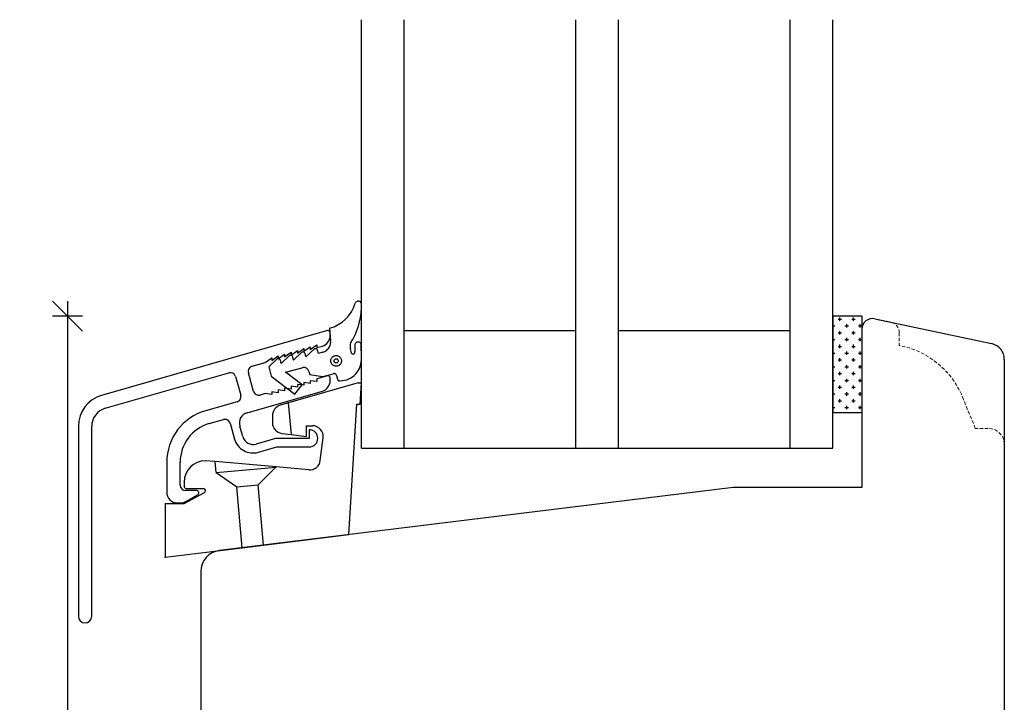
# Model space of a CAD drawing. Units: inches. Extents: x -17 to 4669, y -292 to 2301.
# Drawn here: x 175 to 267, y 314 to 377 of the extents above; entities that cross this region are included whole.
import ezdxf

# ---------------------------------------------------------------- set-up
doc = ezdxf.new("R2010")
doc.units = ezdxf.units.IN
doc.header["$LTSCALE"] = 5
doc.linetypes.add('HIDDEN', pattern=[9.525, 6.35, -3.175])
for name, color, linetype in [('Classic-Line', 7, 'HIDDEN'), ('Dim', 1, 'Continuous'), ('Glas', 142, 'Continuous'), ('PRO_ALUprofil', 3, 'Continuous'), ('STD_Plast og tætning', 1, 'Continuous'), ('Træ', 7, 'Continuous')]:
    doc.layers.add(name, color=color, linetype=linetype)
doc.styles.get("Standard").update_dxf_attribs({"font": 'romans.shx', "height": 3})
doc.dimstyles.new('1-1', dxfattribs={"dimscale": 0, "dimtxt": 2.5, "dimasz": 0.7, "dimexe": 0.18, "dimexo": 0.0625, "dimgap": 1, "dimtad": 1, "dimdec": 1, "dimzin": 9, "dimdsep": 46, "dimtxsty": 'Standard', "dimblk": 'Kryds', "dimcen": 1, "dimse1": 1, "dimse2": 1, "dimclrd": 9, "dimclrt": 7, "dimadec": 1, "dimazin": 2, "dimtfac": 1, "dimtdec": 1, "dimtix": 1, "dimtmove": 2, "dimatfit": 3, "dimfxl": 1, "dimtolj": 2, "dimtzin": 0, "dimarcsym": 0})

# ---------------------------------------------------------------- blocks, each defined once
blk = doc.blocks.new('Kryds')
at = {"color": 10}
for p, q in [((-2, -2), (2, 2)), ((0, -2), (0, 2)), ((2, 0), (-4, 0))]:
    blk.add_line(p, q, dxfattribs=at)
blk = doc.blocks.new('*D47')
at = {"layer": 'Defpoints', "color": 0}
for p in [(254.078, 349.796), (179.953, 230.296), (235.615, 230.296)]:
    blk.add_point(p, dxfattribs=at)
at = {"layer": 'Dim', "color": 9, "lineweight": -2}
blk.add_line((179.953, 349.096), (179.953, 230.996), dxfattribs=at)
at = {"layer": 'Dim', "color": 9, "lineweight": -2, "xscale": 0.7, "yscale": 0.7, "zscale": 0.7}
for p, rotation in [((179.953, 349.796), 90), ((179.953, 230.296), 270)]:
    blk.add_blockref('Kryds', p, dxfattribs=dict(at, rotation=rotation))
at = {"layer": 'Dim', "color": 7, "insert": (177.453, 290.046), "char_height": 3, "attachment_point": 5, "rotation": 90}
blk.add_mtext('\\A2;119.5', dxfattribs=at)

msp = doc.modelspace()

# ---------------------------------------------------------------- hatches: boundary and pattern name
at = {"layer": 'STD_Plast og tætning'}
h = msp.add_hatch(dxfattribs=at)
h.set_pattern_fill('CROSS', color=256, scale=0.1, style=0)
h.set_pattern_definition([(0, (103.91724, 223.1415), (0.635, 0.635), [0.3175, -0.9525]), (90, (104.076, 222.98276), (-0.635, 0.635), [0.3175, -0.9525])])
h.paths.add_polyline_path([(254.078, 340.816), (254.078, 348.561), (254.078, 349.796), (251.378, 349.796), (251.378, 340.796), (254.078, 340.796)])

# ---------------------------------------------------------------- linework, layer by layer
at = {"layer": 'Classic-Line', "color": 253, "lineweight": 20, "ltscale": 0.01}
for p, q in [((255.286, 349.539), (256.786, 349.22)), ((257.578, 348.242), (257.578, 347.052)), ((264.672, 339.314), (263.569, 342.013)), ((265.878, 339.314), (264.672, 339.314))]:
    msp.add_line(p, q, dxfattribs=at)
for centre, radius, start, end in [((256.578, 348.242), 1, 0, 78), ((256.082, 339.193), 8, 20.64423, 79.22697), ((265.878, 337.814), 1.5, 0, 90)]:
    msp.add_arc(centre, radius, start, end, dxfattribs=at)
at = {"layer": 'Glas'}
for p, q in [((207.378, 337.463), (207.378, 377.463)), ((211.378, 337.463), (211.378, 377.463)), ((227.378, 337.463), (227.378, 377.463)), ((231.378, 337.463), (231.378, 377.463)), ((247.378, 337.463), (247.378, 377.463)), ((251.378, 337.463), (251.378, 377.463)), ((211.378, 348.463), (227.378, 348.463)), ((231.378, 348.463), (247.378, 348.463)), ((207.378, 337.463), (251.378, 337.463))]:
    msp.add_line(p, q, dxfattribs=at)
at = {"layer": 'PRO_ALUprofil', "color": 3}
for p, q in [((204.203, 348.433), (183.132, 342.39)), ((204.459, 347.959), (204.459, 348.24)), ((200.809, 346.159), (201.409, 346.591)), ((201.409, 346.331), (202.009, 346.763)), ((201.409, 346.591), (201.409, 346.331)), ((202.009, 346.503), (202.609, 346.935)), ((202.009, 346.763), (202.009, 346.503)), ((202.609, 346.675), (203.209, 347.107)), ((202.609, 346.935), (202.609, 346.675)), ((203.209, 347.107), (203.209, 346.847)), ((203.209, 346.847), (203.734, 346.998)), ((198.409, 345.471), (199.009, 345.903)), ((199.009, 345.643), (199.609, 346.075)), ((199.009, 345.903), (199.009, 345.643)), ((199.609, 345.815), (200.209, 346.247)), ((199.609, 346.075), (199.609, 345.815)), ((200.209, 345.987), (200.809, 346.419)), ((200.209, 346.247), (200.209, 345.987)), ((200.809, 346.419), (200.809, 346.159)), ((197.167, 345.115), (198.409, 345.471)), ((183.469, 341.187), (195.005, 344.495)), ((195.623, 344.152), (196.119, 342.421)), ((197.321, 342.766), (196.825, 344.496)), ((203.209, 343.674), (202.609, 343.762)), ((202.609, 343.762), (202.609, 343.502)), ((204.203, 344.219), (203.209, 343.934)), ((203.209, 343.934), (203.209, 343.674)), ((204.459, 343.746), (204.459, 344.027)), ((196.707, 340.769), (203.734, 342.784)), ((200.209, 342.814), (199.609, 342.902)), ((199.609, 342.902), (199.609, 342.642)), ((200.209, 343.074), (200.209, 342.814)), ((200.809, 342.986), (200.209, 343.074)), ((201.409, 343.158), (200.809, 343.246)), ((200.809, 343.246), (200.809, 342.986)), ((202.009, 343.33), (201.409, 343.418)), ((201.409, 343.418), (201.409, 343.158)), ((202.009, 343.59), (202.009, 343.33)), ((202.609, 343.502), (202.009, 343.59)), ((198.409, 342.558), (197.939, 342.423)), ((199.009, 342.47), (198.409, 342.558)), ((199.609, 342.642), (199.009, 342.73)), ((199.009, 342.73), (199.009, 342.47)), ((195.776, 341.803), (192.83, 340.958)), ((193.175, 339.757), (194.496, 340.135)), ((180.959, 339.507), (180.959, 321.772)), ((182.209, 321.772), (182.209, 339.507)), ((195.114, 339.793), (195.537, 338.317)), ((196.306, 338.538), (196.021, 339.532)), ((202.509, 339.177), (202.509, 338.377)), ((199.372, 338.377), (197.543, 337.852)), ((202.509, 338.377), (199.372, 338.377)), ((197.764, 337.083), (199.484, 337.577)), ((199.484, 337.577), (202.509, 337.577)), ((189.209, 336.152), (189.209, 333.356)), ((190.459, 334.006), (190.459, 336.152)), ((192.009, 333.506), (190.959, 333.506)), ((190.985, 332.49), (192.068, 333.115)), ((190.209, 332.356), (190.485, 332.356))]:
    msp.add_line(p, q, dxfattribs=at)
for centre, radius, start, end in [((204.258, 348.24), 0.2, 0, 106.00004), ((203.459, 347.959), 1, 286.00001, 0), ((197.305, 344.634), 0.5, 106.00004, 195.99993), ((195.142, 344.014), 0.5, 16.00001, 105.99997), ((203.459, 343.746), 1, 286.00002, 0), ((204.258, 344.027), 0.2, 0, 105.99998), ((197.801, 342.904), 0.5, 195.99993, 285.99993), ((183.959, 339.506), 3, 106, 180.00001), ((195.639, 342.283), 0.5, 285.99993, 16.00001), ((183.959, 339.506), 1.75, 105.99999, 180.00001), ((194.209, 336.152), 5, 105.99997, 179.99998), ((194.634, 339.655), 0.5, 15.99986, 106.00003), ((196.982, 339.808), 1, 105.99999, 195.99996), ((194.209, 336.152), 3.75, 106.00004, 179.99998), ((202.509, 338.376), 0.8, 270, 89.99999), ((197.268, 338.813), 1.8, 195.99983, 286), ((197.268, 338.813), 1, 195.99984, 285.99999), ((190.959, 334.006), 0.5, 180.00001, 270), ((190.209, 333.356), 1, 180.00001, 270), ((192.009, 333.306), 0.2, 287.28631, 90), ((190.485, 333.356), 1, 270, 300), ((181.584, 321.772), 0.625, 180.00001, 0.00001)]:
    msp.add_arc(centre, radius, start, end, dxfattribs=at)
msp.add_point((189.077, 327.288), dxfattribs=at)
at = {"layer": 'STD_Plast og tætning'}
for p, q in [((251.378, 349.796), (251.378, 340.796)), ((254.078, 349.796), (251.378, 349.796)), ((254.078, 349.796), (254.078, 340.796)), ((206.767, 347.139), (206.767, 346.476)), ((207.378, 345.909), (207.356, 347.132)), ((207.077, 343.559), (200.577, 341.695)), ((207.077, 343.559), (207.378, 343.559)), ((207.256, 341.559), (207.378, 343.559)), ((200.577, 341.695), (199.802, 341.472)), ((200.837, 338.732), (200.577, 341.695)), ((206.211, 329.392), (206.955, 341.559)), ((206.955, 341.559), (207.256, 341.559)), ((199.077, 340.511), (199.077, 339.832)), ((251.378, 340.796), (254.078, 340.796)), ((202.216, 339.559), (202.808, 339.559)), ((202.216, 339.559), (202.216, 338.562)), ((199.956, 338.84), (200.837, 338.732)), ((200.837, 338.732), (202.216, 338.562)), ((203.541, 336.318), (203.801, 338.437)), ((193.739, 336.213), (192.827, 336.293)), ((199.43, 335.711), (193.739, 336.213)), ((193.828, 335.2), (193.739, 336.213)), ((193.828, 335.2), (199.407, 335.688)), ((197.745, 334.026), (199.43, 335.711)), ((202.46, 335.443), (199.43, 335.711)), ((193.828, 335.2), (195.753, 333.852)), ((190.827, 334.293), (190.827, 333.889)), ((191.027, 333.689), (192.627, 333.689)), ((195.753, 333.852), (197.745, 334.026)), ((196.25, 328.169), (195.753, 333.852)), ((198.236, 328.413), (197.745, 334.026)), ((190.827, 332.288), (192.722, 333.313)), ((189.077, 332.288), (189.077, 327.288)), ((189.077, 332.288), (190.827, 332.288)), ((198.236, 328.413), (206.211, 329.392)), ((189.077, 327.288), (196.25, 328.169)), ((196.25, 328.169), (198.236, 328.413))]:
    msp.add_line(p, q, dxfattribs=at)
for centre, radius, start, end in [((203.522, 351.983), 3.433, 284.78949, 343.22226), ((201.131, 350.73), 6.258, 330.782, 2.004), ((206.606, 346.42), 0.17, 214.78033, 19.35237), ((205.377, 345.759), 2.007, 270.63819, 4.29682), ((200.077, 340.511), 1, 106.00001, 179.99998), ((200.077, 339.832), 1, 180.00001, 263.00004), ((202.808, 338.558), 1, 352.99998, 89.99999), ((192.827, 334.293), 2, 90, 179.99998), ((202.548, 336.439), 1, 264.96027, 352.99998), ((191.027, 333.888), 0.2, 180.00001, 270), ((192.627, 333.488), 0.2, 298.38946, 90)]:
    msp.add_arc(centre, radius, start, end, dxfattribs=at)
at = {"layer": 'STD_Plast og tætning', "lineweight": 30}
for points, knots in [([(207.385, 350.948), (207.385, 350.948), (207.368, 351.006), (207.368, 351.006), (207.368, 351.006), (207.339, 351.058), (207.339, 351.058), (207.339, 351.058), (207.301, 351.104), (207.301, 351.104), (207.301, 351.104), (207.254, 351.142), (207.254, 351.142), (207.254, 351.142), (207.201, 351.169), (207.201, 351.169), (207.201, 351.169), (207.143, 351.185), (207.143, 351.185), (207.143, 351.185), (207.084, 351.19), (207.084, 351.19), (207.084, 351.19), (207.024, 351.182), (207.024, 351.182), (207.024, 351.182), (206.968, 351.163), (206.968, 351.163), (206.968, 351.163), (206.916, 351.133), (206.916, 351.133), (206.916, 351.133), (206.871, 351.094), (206.871, 351.094), (206.871, 351.094), (206.835, 351.046), (206.835, 351.046), (206.835, 351.046), (206.809, 350.992), (206.809, 350.992)], [0, 0, 0, 0, 1, 1, 1, 2, 2, 2, 3, 3, 3, 4, 4, 4, 5, 5, 5, 6, 6, 6, 7, 7, 7, 8, 8, 8, 9, 9, 9, 10, 10, 10, 11, 11, 11, 12, 12, 12, 13, 13, 13, 13]), ([(203.769, 346.423), (203.769, 346.423), (203.871, 346.457), (203.871, 346.457), (203.871, 346.457), (203.968, 346.501), (203.968, 346.501), (203.968, 346.501), (204.061, 346.555), (204.061, 346.555), (204.061, 346.555), (204.147, 346.619), (204.147, 346.619), (204.147, 346.619), (204.226, 346.692), (204.226, 346.692), (204.226, 346.692), (204.296, 346.773), (204.296, 346.773), (204.296, 346.773), (204.358, 346.861), (204.358, 346.861), (204.358, 346.861), (204.409, 346.955), (204.409, 346.955), (204.409, 346.955), (204.45, 347.054), (204.45, 347.054), (204.45, 347.054), (204.481, 347.157), (204.481, 347.157), (204.481, 347.157), (204.5, 347.263), (204.5, 347.263), (204.5, 347.263), (204.508, 347.37), (204.508, 347.37), (204.508, 347.37), (204.504, 347.477), (204.504, 347.477)], [0, 0, 0, 0, 1, 1, 1, 2, 2, 2, 3, 3, 3, 4, 4, 4, 5, 5, 5, 6, 6, 6, 7, 7, 7, 8, 8, 8, 9, 9, 9, 10, 10, 10, 11, 11, 11, 12, 12, 12, 13, 13, 13, 13]), ([(206.593, 347.675), (206.593, 347.675), (206.52, 347.588), (206.52, 347.588), (206.52, 347.588), (206.458, 347.494), (206.458, 347.494), (206.458, 347.494), (206.407, 347.394), (206.407, 347.394), (206.407, 347.394), (206.367, 347.288), (206.367, 347.288), (206.367, 347.288), (206.34, 347.178), (206.34, 347.178), (206.34, 347.178), (206.325, 347.066), (206.325, 347.066), (206.325, 347.066), (206.323, 346.953), (206.323, 346.953), (206.323, 346.953), (206.333, 346.841), (206.333, 346.841), (206.333, 346.841), (206.357, 346.731), (206.357, 346.731)], [0, 0, 0, 0, 1, 1, 1, 2, 2, 2, 3, 3, 3, 4, 4, 4, 5, 5, 5, 6, 6, 6, 7, 7, 7, 8, 8, 8, 9, 9, 9, 9]), ([(207.356, 347.132), (207.356, 347.132), (207.34, 347.189), (207.34, 347.189), (207.34, 347.189), (207.313, 347.242), (207.313, 347.242), (207.313, 347.242), (207.277, 347.288), (207.277, 347.288), (207.277, 347.288), (207.232, 347.326), (207.232, 347.326), (207.232, 347.326), (207.18, 347.355), (207.18, 347.355), (207.18, 347.355), (207.124, 347.373), (207.124, 347.373), (207.124, 347.373), (207.065, 347.379), (207.065, 347.379), (207.065, 347.379), (207.006, 347.374), (207.006, 347.374), (207.006, 347.374), (206.949, 347.358), (206.949, 347.358), (206.949, 347.358), (206.897, 347.331), (206.897, 347.331), (206.897, 347.331), (206.851, 347.294), (206.851, 347.294), (206.851, 347.294), (206.813, 347.248), (206.813, 347.248), (206.813, 347.248), (206.785, 347.196), (206.785, 347.196), (206.785, 347.196), (206.767, 347.14), (206.767, 347.14)], [0, 0, 0, 0, 1, 1, 1, 2, 2, 2, 3, 3, 3, 4, 4, 4, 5, 5, 5, 6, 6, 6, 7, 7, 7, 8, 8, 8, 9, 9, 9, 10, 10, 10, 11, 11, 11, 12, 12, 12, 13, 13, 13, 14, 14, 14, 14]), ([(202.127, 346.291), (202.127, 346.291), (202.108, 346.339), (202.108, 346.339), (202.108, 346.339), (202.077, 346.379), (202.077, 346.379), (202.077, 346.379), (202.037, 346.411), (202.037, 346.411), (202.037, 346.411), (201.989, 346.431), (201.989, 346.431), (201.989, 346.431), (201.939, 346.439), (201.939, 346.439), (201.939, 346.439), (201.888, 346.434), (201.888, 346.434), (201.888, 346.434), (201.84, 346.415), (201.84, 346.415), (201.84, 346.415), (201.798, 346.386), (201.798, 346.386)], [0, 0, 0, 0, 1, 1, 1, 2, 2, 2, 3, 3, 3, 4, 4, 4, 5, 5, 5, 6, 6, 6, 7, 7, 7, 8, 8, 8, 8]), ([(203.285, 346.603), (203.285, 346.603), (203.266, 346.651), (203.266, 346.651), (203.266, 346.651), (203.235, 346.692), (203.235, 346.692), (203.235, 346.692), (203.194, 346.723), (203.194, 346.723), (203.194, 346.723), (203.147, 346.744), (203.147, 346.744), (203.147, 346.744), (203.097, 346.751), (203.097, 346.751), (203.097, 346.751), (203.046, 346.746), (203.046, 346.746), (203.046, 346.746), (202.998, 346.728), (202.998, 346.728), (202.998, 346.728), (202.956, 346.698), (202.956, 346.698)], [0, 0, 0, 0, 1, 1, 1, 2, 2, 2, 3, 3, 3, 4, 4, 4, 5, 5, 5, 6, 6, 6, 7, 7, 7, 8, 8, 8, 8]), ([(206.767, 347.14), (206.767, 347.14), (206.767, 347.14), (206.767, 347.14), (206.767, 347.14), (206.767, 347.14), (206.767, 347.14), (206.767, 347.14), (206.767, 347.139), (206.767, 347.139), (206.767, 347.139), (206.767, 347.139), (206.767, 347.139), (206.767, 347.139), (206.767, 347.139), (206.767, 347.139), (206.767, 347.139), (206.767, 347.139), (206.767, 347.139), (206.767, 347.139), (206.767, 347.139), (206.767, 347.139), (206.767, 347.139), (206.767, 347.139), (206.767, 347.139)], [0, 0, 0, 0, 1, 1, 1, 2, 2, 2, 3, 3, 3, 4, 4, 4, 5, 5, 5, 6, 6, 6, 7, 7, 7, 8, 8, 8, 8]), ([(199.811, 345.667), (199.811, 345.667), (199.792, 345.714), (199.792, 345.714), (199.792, 345.714), (199.761, 345.755), (199.761, 345.755), (199.761, 345.755), (199.72, 345.786), (199.72, 345.786), (199.72, 345.786), (199.673, 345.807), (199.673, 345.807), (199.673, 345.807), (199.623, 345.815), (199.623, 345.815), (199.623, 345.815), (199.572, 345.809), (199.572, 345.809), (199.572, 345.809), (199.524, 345.791), (199.524, 345.791), (199.524, 345.791), (199.482, 345.761), (199.482, 345.761)], [0, 0, 0, 0, 1, 1, 1, 2, 2, 2, 3, 3, 3, 4, 4, 4, 5, 5, 5, 6, 6, 6, 7, 7, 7, 8, 8, 8, 8]), ([(200.969, 345.979), (200.969, 345.979), (200.95, 346.026), (200.95, 346.026), (200.95, 346.026), (200.919, 346.067), (200.919, 346.067), (200.919, 346.067), (200.879, 346.099), (200.879, 346.099), (200.879, 346.099), (200.832, 346.119), (200.832, 346.119), (200.832, 346.119), (200.781, 346.127), (200.781, 346.127), (200.781, 346.127), (200.73, 346.121), (200.73, 346.121), (200.73, 346.121), (200.682, 346.103), (200.682, 346.103), (200.682, 346.103), (200.64, 346.073), (200.64, 346.073)], [0, 0, 0, 0, 1, 1, 1, 2, 2, 2, 3, 3, 3, 4, 4, 4, 5, 5, 5, 6, 6, 6, 7, 7, 7, 8, 8, 8, 8]), ([(205.15, 345.13), (205.15, 345.13), (205.221, 345.155), (205.221, 345.155), (205.221, 345.155), (205.287, 345.19), (205.287, 345.19), (205.287, 345.19), (205.347, 345.234), (205.347, 345.234), (205.347, 345.234), (205.399, 345.287), (205.399, 345.287), (205.399, 345.287), (205.444, 345.347), (205.444, 345.347), (205.444, 345.347), (205.478, 345.413), (205.478, 345.413), (205.478, 345.413), (205.503, 345.484), (205.503, 345.484), (205.503, 345.484), (205.517, 345.557), (205.517, 345.557), (205.517, 345.557), (205.519, 345.632), (205.519, 345.632), (205.519, 345.632), (205.511, 345.706), (205.511, 345.706), (205.511, 345.706), (205.492, 345.778), (205.492, 345.778), (205.492, 345.778), (205.462, 345.847), (205.462, 345.847), (205.462, 345.847), (205.422, 345.91), (205.422, 345.91), (205.422, 345.91), (205.373, 345.966), (205.373, 345.966), (205.373, 345.966), (205.316, 346.015), (205.316, 346.015), (205.316, 346.015), (205.253, 346.054), (205.253, 346.054), (205.253, 346.054), (205.184, 346.084), (205.184, 346.084), (205.184, 346.084), (205.112, 346.103), (205.112, 346.103), (205.112, 346.103), (205.038, 346.112), (205.038, 346.112), (205.038, 346.112), (204.963, 346.109), (204.963, 346.109), (204.963, 346.109), (204.89, 346.095), (204.89, 346.095), (204.89, 346.095), (204.82, 346.07), (204.82, 346.07), (204.82, 346.07), (204.754, 346.035), (204.754, 346.035), (204.754, 346.035), (204.694, 345.991), (204.694, 345.991), (204.694, 345.991), (204.641, 345.938), (204.641, 345.938), (204.641, 345.938), (204.597, 345.877), (204.597, 345.877), (204.597, 345.877), (204.562, 345.811), (204.562, 345.811), (204.562, 345.811), (204.537, 345.741), (204.537, 345.741), (204.537, 345.741), (204.523, 345.667), (204.523, 345.667), (204.523, 345.667), (204.521, 345.593), (204.521, 345.593), (204.521, 345.593), (204.529, 345.519), (204.529, 345.519), (204.529, 345.519), (204.549, 345.446), (204.549, 345.446), (204.549, 345.446), (204.579, 345.378), (204.579, 345.378), (204.579, 345.378), (204.619, 345.315), (204.619, 345.315), (204.619, 345.315), (204.667, 345.258), (204.667, 345.258), (204.667, 345.258), (204.724, 345.21), (204.724, 345.21), (204.724, 345.21), (204.787, 345.17), (204.787, 345.17), (204.787, 345.17), (204.856, 345.14), (204.856, 345.14), (204.856, 345.14), (204.928, 345.121), (204.928, 345.121), (204.928, 345.121), (205.002, 345.113), (205.002, 345.113), (205.002, 345.113), (205.077, 345.116), (205.077, 345.116), (205.077, 345.116), (205.15, 345.13), (205.15, 345.13)], [0, 0, 0, 0, 1, 1, 1, 2, 2, 2, 3, 3, 3, 4, 4, 4, 5, 5, 5, 6, 6, 6, 7, 7, 7, 8, 8, 8, 9, 9, 9, 10, 10, 10, 11, 11, 11, 12, 12, 12, 13, 13, 13, 14, 14, 14, 15, 15, 15, 16, 16, 16, 17, 17, 17, 18, 18, 18, 19, 19, 19, 20, 20, 20, 21, 21, 21, 22, 22, 22, 23, 23, 23, 24, 24, 24, 25, 25, 25, 26, 26, 26, 27, 27, 27, 28, 28, 28, 29, 29, 29, 30, 30, 30, 31, 31, 31, 32, 32, 32, 33, 33, 33, 34, 34, 34, 35, 35, 35, 36, 36, 36, 37, 37, 37, 38, 38, 38, 39, 39, 39, 40, 40, 40, 41, 41, 41, 42, 42, 42, 42]), ([(205.072, 345.419), (205.072, 345.419), (205.117, 345.437), (205.117, 345.437), (205.117, 345.437), (205.156, 345.466), (205.156, 345.466), (205.156, 345.466), (205.187, 345.502), (205.187, 345.502), (205.187, 345.502), (205.209, 345.545), (205.209, 345.545), (205.209, 345.545), (205.219, 345.592), (205.219, 345.592), (205.219, 345.592), (205.218, 345.641), (205.218, 345.641), (205.218, 345.641), (205.205, 345.687), (205.205, 345.687), (205.205, 345.687), (205.182, 345.729), (205.182, 345.729), (205.182, 345.729), (205.149, 345.765), (205.149, 345.765), (205.149, 345.765), (205.109, 345.791), (205.109, 345.791), (205.109, 345.791), (205.064, 345.807), (205.064, 345.807), (205.064, 345.807), (205.016, 345.812), (205.016, 345.812), (205.016, 345.812), (204.968, 345.805), (204.968, 345.805), (204.968, 345.805), (204.923, 345.787), (204.923, 345.787), (204.923, 345.787), (204.884, 345.759), (204.884, 345.759), (204.884, 345.759), (204.853, 345.722), (204.853, 345.722), (204.853, 345.722), (204.832, 345.679), (204.832, 345.679), (204.832, 345.679), (204.821, 345.632), (204.821, 345.632), (204.821, 345.632), (204.822, 345.584), (204.822, 345.584), (204.822, 345.584), (204.835, 345.537), (204.835, 345.537), (204.835, 345.537), (204.858, 345.495), (204.858, 345.495), (204.858, 345.495), (204.891, 345.46), (204.891, 345.46), (204.891, 345.46), (204.931, 345.433), (204.931, 345.433), (204.931, 345.433), (204.977, 345.417), (204.977, 345.417), (204.977, 345.417), (205.024, 345.412), (205.024, 345.412), (205.024, 345.412), (205.072, 345.419), (205.072, 345.419)], [0, 0, 0, 0, 1, 1, 1, 2, 2, 2, 3, 3, 3, 4, 4, 4, 5, 5, 5, 6, 6, 6, 7, 7, 7, 8, 8, 8, 9, 9, 9, 10, 10, 10, 11, 11, 11, 12, 12, 12, 13, 13, 13, 14, 14, 14, 15, 15, 15, 16, 16, 16, 17, 17, 17, 18, 18, 18, 19, 19, 19, 20, 20, 20, 21, 21, 21, 22, 22, 22, 23, 23, 23, 24, 24, 24, 25, 25, 25, 26, 26, 26, 26]), ([(202.473, 344.625), (202.473, 344.625), (202.447, 344.699), (202.447, 344.699), (202.447, 344.699), (202.409, 344.767), (202.409, 344.767), (202.409, 344.767), (202.361, 344.83), (202.361, 344.83), (202.361, 344.83), (202.304, 344.883), (202.304, 344.883), (202.304, 344.883), (202.24, 344.928), (202.24, 344.928), (202.24, 344.928), (202.169, 344.961), (202.169, 344.961), (202.169, 344.961), (202.094, 344.984), (202.094, 344.984), (202.094, 344.984), (202.016, 344.994), (202.016, 344.994), (202.016, 344.994), (201.938, 344.992), (201.938, 344.992), (201.938, 344.992), (201.861, 344.977), (201.861, 344.977)], [0, 0, 0, 0, 1, 1, 1, 2, 2, 2, 3, 3, 3, 4, 4, 4, 5, 5, 5, 6, 6, 6, 7, 7, 7, 8, 8, 8, 9, 9, 9, 10, 10, 10, 10]), ([(205.062, 344.236), (205.062, 344.236), (205.045, 344.282), (205.045, 344.282), (205.045, 344.282), (205.019, 344.323), (205.019, 344.323), (205.019, 344.323), (204.986, 344.359), (204.986, 344.359), (204.986, 344.359), (204.946, 344.387), (204.946, 344.387), (204.946, 344.387), (204.901, 344.408), (204.901, 344.408), (204.901, 344.408), (204.853, 344.419), (204.853, 344.419), (204.853, 344.419), (204.804, 344.42), (204.804, 344.42), (204.804, 344.42), (204.756, 344.412), (204.756, 344.412)], [0, 0, 0, 0, 1, 1, 1, 2, 2, 2, 3, 3, 3, 4, 4, 4, 5, 5, 5, 6, 6, 6, 7, 7, 7, 8, 8, 8, 8]), ([(205.155, 343.893), (205.155, 343.893), (205.169, 343.857), (205.169, 343.857), (205.169, 343.857), (205.189, 343.823), (205.189, 343.823), (205.189, 343.823), (205.216, 343.795), (205.216, 343.795), (205.216, 343.795), (205.248, 343.772), (205.248, 343.772), (205.248, 343.772), (205.283, 343.756), (205.283, 343.756), (205.283, 343.756), (205.321, 343.747), (205.321, 343.747), (205.321, 343.747), (205.36, 343.746), (205.36, 343.746), (205.36, 343.746), (205.399, 343.752), (205.399, 343.752)], [0, 0, 0, 0, 1, 1, 1, 2, 2, 2, 3, 3, 3, 4, 4, 4, 5, 5, 5, 6, 6, 6, 7, 7, 7, 8, 8, 8, 8])]:
    msp.add_open_spline(points, degree=3, knots=knots, dxfattribs=at)
for points in [[(204.398, 348.663), (204.398, 348.663), (204.398, 348.664), (204.398, 348.664)], [(204.398, 348.664), (204.398, 348.664), (204.504, 347.477), (204.504, 347.477)], [(202.956, 346.698), (202.956, 346.698), (202.205, 346.002), (202.205, 346.002)], [(202.956, 346.698), (202.956, 346.698), (202.956, 346.698), (202.956, 346.698)], [(203.363, 346.314), (203.363, 346.314), (203.285, 346.604), (203.285, 346.604)], [(203.285, 346.604), (203.285, 346.604), (203.285, 346.603), (203.285, 346.603)], [(206.357, 346.73), (206.357, 346.73), (206.357, 346.731), (206.357, 346.731)], [(206.466, 346.323), (206.466, 346.323), (206.357, 346.73), (206.357, 346.73)], [(199.482, 345.762), (199.482, 345.762), (198.731, 345.065), (198.731, 345.065)], [(199.482, 345.761), (199.482, 345.761), (199.482, 345.762), (199.482, 345.762)], [(199.889, 345.378), (199.889, 345.378), (199.811, 345.667), (199.811, 345.667)], [(199.811, 345.667), (199.811, 345.667), (199.811, 345.667), (199.811, 345.667)], [(200.64, 346.074), (200.64, 346.074), (199.889, 345.378), (199.889, 345.378)], [(200.64, 346.073), (200.64, 346.073), (200.64, 346.074), (200.64, 346.074)], [(201.047, 345.69), (201.047, 345.69), (200.969, 345.979), (200.969, 345.979)], [(200.969, 345.979), (200.969, 345.979), (200.969, 345.979), (200.969, 345.979)], [(201.798, 346.386), (201.798, 346.386), (201.047, 345.69), (201.047, 345.69)], [(201.798, 346.386), (201.798, 346.386), (201.798, 346.386), (201.798, 346.386)], [(202.205, 346.002), (202.205, 346.002), (202.127, 346.292), (202.127, 346.292)], [(202.127, 346.292), (202.127, 346.292), (202.127, 346.291), (202.127, 346.291)], [(203.768, 346.424), (203.768, 346.424), (203.363, 346.314), (203.363, 346.314)], [(203.769, 346.423), (203.769, 346.423), (203.768, 346.424), (203.768, 346.424)], [(206.467, 346.323), (206.467, 346.323), (206.466, 346.323), (206.466, 346.323)], [(198.731, 345.065), (198.731, 345.065), (198.965, 344.197), (198.965, 344.197)], [(200.307, 344.558), (200.307, 344.558), (201.86, 344.977), (201.86, 344.977)], [(201.86, 344.977), (201.86, 344.977), (201.861, 344.977), (201.861, 344.977)], [(202.473, 344.625), (202.473, 344.625), (202.473, 344.625), (202.473, 344.625)], [(202.473, 344.625), (202.473, 344.625), (202.551, 344.335), (202.551, 344.335)], [(198.965, 344.197), (198.965, 344.197), (201.178, 342.516), (201.178, 342.516)], [(201.844, 343.391), (201.844, 343.391), (200.307, 344.558), (200.307, 344.558)], [(202.551, 344.335), (202.551, 344.335), (203.743, 344.139), (203.743, 344.139)], [(203.743, 344.139), (203.743, 344.139), (204.756, 344.412), (204.756, 344.412)], [(204.756, 344.412), (204.756, 344.412), (204.756, 344.412), (204.756, 344.412)], [(205.062, 344.236), (205.062, 344.236), (205.062, 344.236), (205.062, 344.236)], [(205.062, 344.236), (205.062, 344.236), (205.155, 343.893), (205.155, 343.893)], [(205.155, 343.893), (205.155, 343.893), (205.155, 343.893), (205.155, 343.893)], [(201.178, 342.516), (201.178, 342.516), (201.844, 343.391), (201.844, 343.391)]]:
    msp.add_open_spline(points, degree=3, dxfattribs=at)
at = {"layer": 'Træ'}
for p, q in [((255.286, 349.539), (266.19, 347.221)), ((254.078, 348.561), (254.078, 333.796)), ((267.378, 345.754), (267.378, 262.003)), ((242.078, 333.796), (194.134, 327.909)), ((254.078, 333.796), (242.078, 333.796)), ((192.378, 325.924), (192.378, 246.796))]:
    msp.add_line(p, q, dxfattribs=at)
for centre, radius, start, end in [((255.078, 348.561), 1, 78, 180), ((265.878, 345.754), 1.5, 0, 78), ((194.378, 325.924), 2, 97, 180)]:
    msp.add_arc(centre, radius, start, end, dxfattribs=at)

# ---------------------------------------------------------------- dimensions: what is measured, and where the dimension line sits
at = {"layer": 'Dim'}
dim = msp.add_linear_dim(base=(179.953, 230.296), p1=(254.078, 349.796), p2=(235.615, 230.296), angle=90, dimstyle='1-1', override={"dimscale": 1, "dimzin": 8}, dxfattribs=at)
dim.commit()
dim.dimension.update_dxf_attribs({"geometry": '*D47', "text_midpoint": (177.453, 290.046)})

doc.saveas('drawing.dxf')
